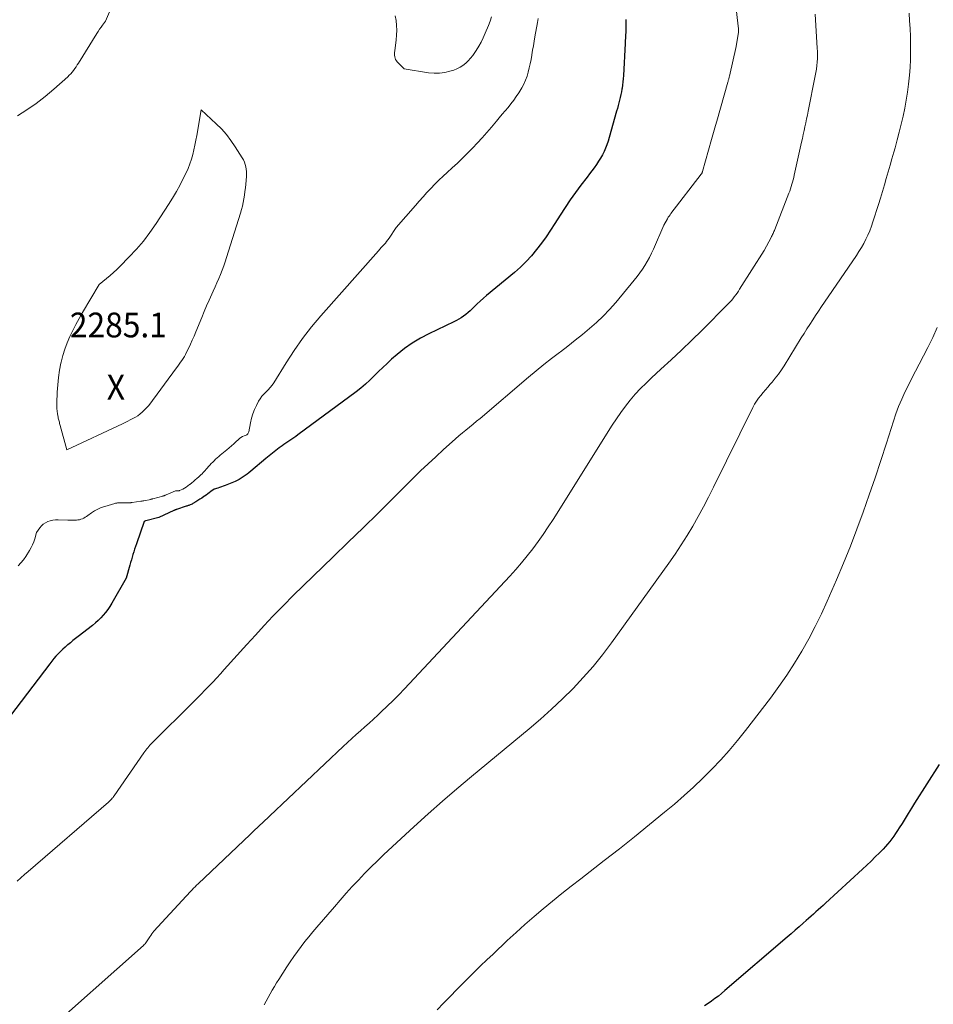
# Model space of a CAD drawing. Units: feet. Extents: x 1176671 to 1184172, y 7098870 to 7106355.
# Drawn here: x 1178840 to 1179208, y 7100610 to 7101007 of the extents above; entities that cross this region are included whole.
import ezdxf
from ezdxf.enums import TextEntityAlignment as Align

# ---------------------------------------------------------------- set-up
doc = ezdxf.new("R2010")
doc.units = ezdxf.units.FT
doc.header["$MEASUREMENT"] = 0
for name, color, linetype, lineweight in [('Level 44', 7, 'Continuous', 0), ('Level 45', 7, 'Continuous', 0), ('Level 46', 7, 'Continuous', 0)]:
    doc.layers.add(name, color=color, linetype=linetype, lineweight=lineweight)
doc.styles.add('Style-ENGINEERING', font='ENGINEERING.shx')

msp = doc.modelspace()

# ---------------------------------------------------------------- linework, layer by layer
at = {"layer": 'Level 44', "color": 32, "linetype": 'Continuous', "lineweight": 30, "flags": 128}
for points, elevation in [([(1179084.15, 7101007.52), (1179084.17, 7101006.98), (1179084.2, 7101005.83), (1179084.22, 7101004.68), (1179084.2, 7101003.53), (1179084.16, 7101002.38), (1179084.1, 7101001.23), (1179084.05, 7101000.08), (1179083.99, 7100998.94), (1179083.93, 7100997.79), (1179083.26, 7100984.89), (1179083.17, 7100983.59), (1179083.04, 7100982.29), (1179082.87, 7100981), (1179082.67, 7100979.72), (1179082.62, 7100979.4), (1179082.41, 7100978.28), (1179082.18, 7100977.16), (1179081.93, 7100976.05), (1179081.66, 7100974.94), (1179081.38, 7100973.83), (1179081.09, 7100972.73), (1179080.79, 7100971.63), (1179080.48, 7100970.53), (1179077.48, 7100959.82), (1179077.04, 7100958.38), (1179076.55, 7100956.97), (1179075.99, 7100955.57), (1179075.39, 7100954.2), (1179074.72, 7100952.86), (1179074, 7100951.54), (1179073.22, 7100950.26), (1179072.39, 7100949.01), (1179072.33, 7100948.92), (1179071.43, 7100947.65), (1179070.52, 7100946.39), (1179069.6, 7100945.14), (1179068.66, 7100943.9), (1179066.11, 7100940.57), (1179063.93, 7100937.64), (1179061.8, 7100934.67), (1179059.75, 7100931.64), (1179057.76, 7100928.58), (1179055.56, 7100925.1), (1179053.8, 7100922.42), (1179051.99, 7100919.77), (1179050.11, 7100917.17), (1179048.17, 7100914.61), (1179046.12, 7100912.15), (1179043.97, 7100909.79), (1179041.68, 7100907.57), (1179039.28, 7100905.44), (1179028.05, 7100896.09), (1179026.76, 7100894.99), (1179025.48, 7100893.86), (1179024.24, 7100892.7), (1179023.02, 7100891.52), (1179022.23, 7100890.74), (1179021.4, 7100889.95), (1179020.55, 7100889.2), (1179019.66, 7100888.48), (1179018.75, 7100887.79), (1179017.8, 7100887.15), (1179016.84, 7100886.54), (1179015.84, 7100885.99), (1179014.83, 7100885.47), (1179004.77, 7100880.69), (1179001.35, 7100878.88), (1178998.05, 7100876.91), (1178994.92, 7100874.67), (1178991.9, 7100872.25), (1178989.71, 7100870.35), (1178987.9, 7100868.73), (1178986.11, 7100867.08), (1178984.37, 7100865.38), (1178982.66, 7100863.65), (1178980.93, 7100861.94), (1178979.15, 7100860.3), (1178977.29, 7100858.74), (1178975.37, 7100857.25), (1178951.88, 7100839.84), (1178951.09, 7100839.27), (1178950.3, 7100838.71), (1178949.49, 7100838.17), (1178948.68, 7100837.63), (1178947.87, 7100837.1), (1178947.07, 7100836.56), (1178946.27, 7100836), (1178945.48, 7100835.44), (1178944.3, 7100834.58), (1178942.94, 7100833.56), (1178941.59, 7100832.52), (1178940.26, 7100831.45), (1178938.96, 7100830.36), (1178932.89, 7100825.2), (1178932.15, 7100824.59), (1178931.4, 7100824), (1178930.64, 7100823.43), (1178929.86, 7100822.88), (1178929.06, 7100822.36), (1178928.25, 7100821.88), (1178927.4, 7100821.46), (1178926.53, 7100821.07), (1178922.54, 7100819.44), (1178921.8, 7100819.15), (1178921.06, 7100818.88), (1178920.32, 7100818.63), (1178919.56, 7100818.39), (1178918.05, 7100817.94), (1178916.78, 7100816.99), (1178916.14, 7100816.52), (1178915.5, 7100816.05), (1178914.85, 7100815.58), (1178914.21, 7100815.13), (1178913.93, 7100814.93), (1178913.14, 7100814.39), (1178912.34, 7100813.86), (1178911.53, 7100813.34), (1178910.71, 7100812.83), (1178909.56, 7100812.14), (1178909.22, 7100811.94), (1178908.86, 7100811.77), (1178908.49, 7100811.62), (1178908.12, 7100811.48), (1178907.85, 7100811.4), (1178907.6, 7100811.32), (1178907.36, 7100811.24), (1178907.11, 7100811.16), (1178906.86, 7100811.08), (1178902.88, 7100809.76), (1178902.76, 7100809.72), (1178902.63, 7100809.67), (1178902.5, 7100809.62), (1178902.38, 7100809.57), (1178902.25, 7100809.51), (1178902.13, 7100809.46), (1178902.01, 7100809.4), (1178901.88, 7100809.34), (1178895.79, 7100806.52), (1178895.72, 7100806.49), (1178890.56, 7100805.19), (1178890.51, 7100805.18), (1178890.45, 7100805.17), (1178889.89, 7100804.96), (1178886.71, 7100795.85), (1178886.35, 7100794.8), (1178886, 7100793.74), (1178885.66, 7100792.67), (1178885.33, 7100791.61), (1178885.02, 7100790.54), (1178884.71, 7100789.46), (1178884.41, 7100788.39), (1178884.11, 7100787.31), (1178882.66, 7100782), (1178876.84, 7100771.93), (1178876.05, 7100770.66), (1178875.22, 7100769.42), (1178874.31, 7100768.24), (1178873.36, 7100767.09), (1178872.35, 7100766), (1178871.29, 7100764.95), (1178870.18, 7100763.96), (1178869.03, 7100763), (1178863.22, 7100758.48), (1178862.17, 7100757.65), (1178861.12, 7100756.82), (1178860.08, 7100755.98), (1178859.04, 7100755.13), (1178859, 7100755.09), (1178858, 7100754.24), (1178857.03, 7100753.37), (1178856.09, 7100752.46), (1178855.18, 7100751.52), (1178854.29, 7100750.55), (1178853.43, 7100749.56), (1178852.6, 7100748.55), (1178851.79, 7100747.52), (1178822.11, 7100708.6)], 2280), ([(1179210.68, 7100706.88), (1179200.73, 7100691.18), (1179199.45, 7100689.16), (1179198.17, 7100687.14), (1179196.9, 7100685.12), (1179195.63, 7100683.09), (1179194.53, 7100681.34), (1179193.79, 7100680.2), (1179193.04, 7100679.07), (1179192.27, 7100677.95), (1179191.48, 7100676.85), (1179190.65, 7100675.78), (1179189.8, 7100674.72), (1179188.9, 7100673.71), (1179187.98, 7100672.72), (1179186.53, 7100671.23), (1179184.84, 7100669.52), (1179183.13, 7100667.84), (1179181.4, 7100666.18), (1179179.64, 7100664.55), (1179164.76, 7100650.9), (1179163.79, 7100650.01), (1179162.82, 7100649.13), (1179161.85, 7100648.25), (1179160.87, 7100647.37), (1179159.89, 7100646.5), (1179158.91, 7100645.62), (1179157.93, 7100644.75), (1179156.95, 7100643.88), (1179155.71, 7100642.78), (1179154.1, 7100641.37), (1179152.49, 7100639.96), (1179150.87, 7100638.55), (1179149.25, 7100637.15), (1179124.17, 7100615.58), (1179122.86, 7100614.48), (1179121.53, 7100613.41), (1179120.16, 7100612.37), (1179118.78, 7100611.36), (1179117.37, 7100610.4), (1179115.94, 7100609.47)], 2270)]:
    msp.add_lwpolyline(points, dxfattribs=dict(at, elevation=elevation))
at = {"layer": 'Level 45', "color": 32, "linetype": 'Continuous', "lineweight": 0, "flags": 128}
for points, elevation in [([(1179127.17, 7101024.62), (1179129.63, 7101003.7), (1179129.65, 7101003.54), (1179129.66, 7101003.38), (1179129.66, 7101003.22), (1179129.67, 7101003.06), (1179129.66, 7101002.89), (1179129.65, 7101002.73), (1179129.63, 7101002.57), (1179129.61, 7101002.41), (1179128.69, 7100996.63), (1179125.99, 7100984.63), (1179125.92, 7100984.33), (1179125.85, 7100984.02), (1179125.77, 7100983.72), (1179125.7, 7100983.42), (1179125.62, 7100983.12), (1179125.54, 7100982.82), (1179125.46, 7100982.52), (1179125.38, 7100982.22), (1179120.89, 7100966.52), (1179120.36, 7100964.65), (1179119.82, 7100962.77), (1179119.29, 7100960.9), (1179118.76, 7100959.02), (1179115.14, 7100946.1), (1179115.1, 7100945.97), (1179115.05, 7100945.84), (1179115, 7100945.71), (1179114.94, 7100945.58), (1179114.87, 7100945.46), (1179114.8, 7100945.34), (1179114.72, 7100945.23), (1179114.64, 7100945.11), (1179102.4, 7100929.22), (1179102.02, 7100928.71), (1179101.66, 7100928.19), (1179101.32, 7100927.66), (1179101, 7100927.11), (1179099.5, 7100924.47), (1179095.33, 7100914.82), (1179094.56, 7100913.14), (1179093.74, 7100911.48), (1179092.84, 7100909.86), (1179091.89, 7100908.26), (1179090.88, 7100906.71), (1179089.82, 7100905.19), (1179088.71, 7100903.71), (1179087.55, 7100902.26), (1179080.11, 7100893.33), (1179077.64, 7100890.52), (1179075.07, 7100887.81), (1179072.36, 7100885.24), (1179069.56, 7100882.76), (1179066.66, 7100880.38), (1179063.74, 7100878.03), (1179060.79, 7100875.72), (1179057.82, 7100873.43), (1179057.42, 7100873.13), (1179054.26, 7100870.69), (1179051.12, 7100868.22), (1179048.02, 7100865.69), (1179044.96, 7100863.13), (1179025.4, 7100846.51), (1179023.99, 7100845.33), (1179022.57, 7100844.15), (1179021.15, 7100842.98), (1179019.71, 7100841.82), (1179018.29, 7100840.66), (1179016.87, 7100839.47), (1179015.48, 7100838.27), (1179014.1, 7100837.05), (1179010.6, 7100833.9), (1179007.5, 7100831.07), (1179004.43, 7100828.21), (1179001.4, 7100825.3), (1178998.41, 7100822.36), (1178990.31, 7100814.27), (1178984.32, 7100808.33), (1178978.29, 7100802.41), (1178972.22, 7100796.54), (1178966.13, 7100790.69), (1178962.04, 7100786.8), (1178957.99, 7100782.91), (1178953.97, 7100778.98), (1178949.99, 7100775.01), (1178946.03, 7100771.02), (1178945.42, 7100770.39), (1178941.82, 7100766.67), (1178938.25, 7100762.91), (1178934.73, 7100759.1), (1178931.24, 7100755.26), (1178922.2, 7100745.16), (1178920.66, 7100743.47), (1178919.12, 7100741.78), (1178917.56, 7100740.12), (1178915.99, 7100738.46), (1178914.4, 7100736.82), (1178912.81, 7100735.18), (1178911.2, 7100733.56), (1178909.59, 7100731.94), (1178893.08, 7100715.55), (1178892.62, 7100715.08), (1178892.18, 7100714.61), (1178891.74, 7100714.12), (1178891.32, 7100713.63), (1178890.91, 7100713.12), (1178890.51, 7100712.61), (1178890.13, 7100712.08), (1178889.75, 7100711.55), (1178877.82, 7100694.24), (1178877.56, 7100693.89), (1178877.3, 7100693.54), (1178877.02, 7100693.21), (1178876.73, 7100692.88), (1178876.43, 7100692.57), (1178876.12, 7100692.26), (1178875.8, 7100691.96), (1178875.47, 7100691.67), (1178843.07, 7100663.71), (1178841.58, 7100662.41), (1178840.12, 7100661.08), (1178838.68, 7100659.72)], 2278), ([(1178838.71, 7100968.59), (1178842.59, 7100971.04), (1178846.36, 7100973.64), (1178849.98, 7100976.45), (1178853.48, 7100979.41), (1178859.02, 7100984.37), (1178859.66, 7100984.97), (1178860.27, 7100985.61), (1178860.83, 7100986.27), (1178861.37, 7100986.97), (1178861.88, 7100987.68), (1178862.38, 7100988.41), (1178862.87, 7100989.14), (1178863.34, 7100989.88), (1178870.79, 7101001.83), (1178871.34, 7101002.69), (1178871.9, 7101003.53), (1178872.47, 7101004.36), (1178873.07, 7101005.18), (1178874.27, 7101006.8), (1178878.52, 7101017.06)], 2282), ([(1179160.59, 7101009.61), (1179161.44, 7100995.94), (1179161.5, 7100994.53), (1179161.52, 7100993.12), (1179161.48, 7100991.71), (1179161.4, 7100990.3), (1179161.27, 7100988.89), (1179161.1, 7100987.49), (1179160.88, 7100986.1), (1179160.63, 7100984.71), (1179157.77, 7100970.48), (1179157.45, 7100968.91), (1179157.13, 7100967.35), (1179156.79, 7100965.78), (1179156.45, 7100964.21), (1179156.11, 7100962.65), (1179155.77, 7100961.09), (1179155.42, 7100959.52), (1179155.08, 7100957.96), (1179152.14, 7100944.67), (1179151.93, 7100943.74), (1179151.7, 7100942.82), (1179151.45, 7100941.9), (1179151.2, 7100940.98), (1179150.92, 7100940.07), (1179150.63, 7100939.16), (1179150.31, 7100938.26), (1179149.98, 7100937.37), (1179144.29, 7100922.71), (1179144.12, 7100922.29), (1179143.95, 7100921.88), (1179143.77, 7100921.47), (1179143.58, 7100921.07), (1179143.38, 7100920.66), (1179143.18, 7100920.26), (1179142.98, 7100919.86), (1179142.77, 7100919.47), (1179140, 7100914.26), (1179130.1, 7100898.68), (1179129.59, 7100897.89), (1179129.06, 7100897.1), (1179128.52, 7100896.33), (1179127.96, 7100895.56), (1179127.39, 7100894.81), (1179126.79, 7100894.08), (1179126.16, 7100893.38), (1179125.5, 7100892.7), (1179114.82, 7100882.03), (1179110.77, 7100878.05), (1179106.69, 7100874.1), (1179102.55, 7100870.21), (1179098.38, 7100866.36), (1179094.62, 7100862.94), (1179092.35, 7100860.78), (1179090.14, 7100858.56), (1179088.03, 7100856.25), (1179085.98, 7100853.88), (1179084.03, 7100851.43), (1179082.15, 7100848.92), (1179080.37, 7100846.35), (1179078.65, 7100843.73), (1179054.84, 7100805.73), (1179052.88, 7100802.71), (1179050.88, 7100799.72), (1179048.79, 7100796.79), (1179046.65, 7100793.89), (1179044.43, 7100791.06), (1179042.15, 7100788.28), (1179039.79, 7100785.56), (1179037.38, 7100782.9), (1178994.92, 7100737.39), (1178992.63, 7100734.99), (1178990.31, 7100732.63), (1178987.93, 7100730.33), (1178985.52, 7100728.06), (1178984.09, 7100726.75), (1178982.36, 7100725.17), (1178980.63, 7100723.59), (1178978.88, 7100722.03), (1178977.13, 7100720.46), (1178975.38, 7100718.9), (1178973.64, 7100717.32), (1178971.92, 7100715.73), (1178970.21, 7100714.13), (1178940.58, 7100686.19), (1178939.57, 7100685.24), (1178938.57, 7100684.3), (1178937.57, 7100683.35), (1178936.57, 7100682.4), (1178935.57, 7100681.46), (1178934.57, 7100680.51), (1178933.57, 7100679.56), (1178932.57, 7100678.61), (1178911.66, 7100658.7), (1178911.04, 7100658.1), (1178910.42, 7100657.5), (1178909.81, 7100656.89), (1178909.2, 7100656.28), (1178908.6, 7100655.66), (1178908.01, 7100655.03), (1178907.42, 7100654.4), (1178906.83, 7100653.77), (1178893.82, 7100639.55), (1178893.36, 7100639.01), (1178892.92, 7100638.46), (1178892.51, 7100637.88), (1178892.12, 7100637.29), (1178891.89, 7100636.91), (1178891.63, 7100636.49), (1178891.37, 7100636.08), (1178891.11, 7100635.67), (1178890.84, 7100635.27), (1178890.56, 7100634.87), (1178890.26, 7100634.5), (1178889.92, 7100634.15), (1178889.58, 7100633.81), (1178847.78, 7100596.67)], 2276), ([(1179198.47, 7101010.05), (1179198.68, 7101006.92), (1179198.86, 7101003.8), (1179198.99, 7101000.67), (1179199.09, 7100997.54), (1179199.11, 7100994.41), (1179199.05, 7100991.28), (1179198.86, 7100988.16), (1179198.59, 7100985.05), (1179198.21, 7100981.38), (1179197.81, 7100978.12), (1179197.33, 7100974.88), (1179196.74, 7100971.66), (1179196.08, 7100968.45), (1179195.33, 7100965.26), (1179194.54, 7100962.08), (1179193.7, 7100958.91), (1179192.83, 7100955.75), (1179192.31, 7100953.94), (1179191.55, 7100951.29), (1179190.79, 7100948.65), (1179190.03, 7100946), (1179189.28, 7100943.36), (1179188.51, 7100940.72), (1179187.73, 7100938.08), (1179186.93, 7100935.45), (1179186.11, 7100932.82), (1179183.9, 7100925.83), (1179183.29, 7100924.03), (1179182.62, 7100922.26), (1179181.87, 7100920.52), (1179181.06, 7100918.81), (1179180.18, 7100917.13), (1179179.25, 7100915.48), (1179178.26, 7100913.86), (1179177.22, 7100912.28), (1179164.35, 7100893.4), (1179163.14, 7100891.62), (1179161.94, 7100889.83), (1179160.76, 7100888.03), (1179159.59, 7100886.23), (1179158.42, 7100884.42), (1179157.27, 7100882.61), (1179156.12, 7100880.79), (1179154.98, 7100878.96), (1179148.06, 7100867.79), (1179146.94, 7100866.07), (1179145.76, 7100864.39), (1179144.5, 7100862.76), (1179143.19, 7100861.18), (1179142.4, 7100860.27), (1179141.44, 7100859.17), (1179140.49, 7100858.06), (1179139.55, 7100856.94), (1179138.61, 7100855.82), (1179137.72, 7100854.67), (1179136.88, 7100853.49), (1179136.14, 7100852.24), (1179135.45, 7100850.96), (1179119.54, 7100818.73), (1179117.54, 7100814.76), (1179115.48, 7100810.82), (1179113.36, 7100806.92), (1179111.18, 7100803.05), (1179108.91, 7100799.23), (1179106.56, 7100795.46), (1179104.1, 7100791.77), (1179101.56, 7100788.12), (1179078.38, 7100755.92), (1179074.75, 7100751.11), (1179070.99, 7100746.43), (1179067.02, 7100741.92), (1179062.91, 7100737.52), (1179058.63, 7100733.28), (1179054.27, 7100729.14), (1179049.77, 7100725.14), (1179045.19, 7100721.23), (1179021.97, 7100702.01), (1179016.06, 7100697.04), (1179010.21, 7100692.01), (1179004.44, 7100686.88), (1178998.73, 7100681.69), (1178986.6, 7100670.49), (1178983.95, 7100667.99), (1178981.35, 7100665.46), (1178978.81, 7100662.86), (1178976.3, 7100660.23), (1178973.84, 7100657.55), (1178971.4, 7100654.86), (1178968.99, 7100652.14), (1178966.6, 7100649.4), (1178959.51, 7100641.17), (1178957.89, 7100639.26), (1178956.29, 7100637.32), (1178954.72, 7100635.36), (1178953.18, 7100633.38), (1178951.68, 7100631.36), (1178950.22, 7100629.33), (1178948.81, 7100627.25), (1178947.43, 7100625.15), (1178944.22, 7100620.1), (1178943.32, 7100618.68), (1178942.44, 7100617.24), (1178941.57, 7100615.8), (1178940.71, 7100614.35), (1178939.88, 7100612.88), (1178939.08, 7100611.4), (1178938.32, 7100609.89)], 2274), ([(1178991.14, 7101009.01), (1178991.48, 7101007.07), (1178991.68, 7101005.12), (1178991.77, 7101003.16), (1178991.7, 7101001.21), (1178991.53, 7100999.25), (1178990.95, 7100994.82), (1178990.9, 7100994.23), (1178990.89, 7100993.64), (1178990.92, 7100993.05), (1178990.98, 7100992.46), (1178991.12, 7100991.89), (1178991.33, 7100991.36), (1178991.62, 7100990.87), (1178991.98, 7100990.41), (1178994.73, 7100987.52), (1179004.65, 7100985.99), (1179006.83, 7100985.81), (1179008.99, 7100985.82), (1179011.12, 7100986.13), (1179013.25, 7100986.63), (1179014.75, 7100987.1), (1179016.06, 7100987.6), (1179017.32, 7100988.21), (1179018.49, 7100988.97), (1179019.6, 7100989.84), (1179020.62, 7100990.83), (1179021.58, 7100991.86), (1179022.46, 7100992.97), (1179023.28, 7100994.13), (1179023.87, 7100995.02), (1179024.88, 7100996.68), (1179025.84, 7100998.38), (1179026.69, 7101000.14), (1179027.48, 7101001.92), (1179028.73, 7101005.01), (1179029.41, 7101006.76), (1179030.06, 7101008.52)], 2282), ([(1179048.82, 7101007.85), (1179048.6, 7101006.23), (1179047.55, 7101000.49), (1179047.23, 7100998.68), (1179046.91, 7100996.87), (1179046.6, 7100995.05), (1179046.29, 7100993.24), (1179046.26, 7100993.03), (1179045.95, 7100991.32), (1179045.62, 7100989.62), (1179045.25, 7100987.93), (1179044.84, 7100986.25), (1179044.34, 7100984.6), (1179043.75, 7100983), (1179043.02, 7100981.45), (1179042.19, 7100979.94), (1179040.97, 7100977.95), (1179039.98, 7100976.42), (1179038.95, 7100974.91), (1179037.84, 7100973.46), (1179036.69, 7100972.04), (1179035.51, 7100970.64), (1179034.33, 7100969.25), (1179033.15, 7100967.85), (1179031.97, 7100966.45), (1179029.96, 7100964.08), (1179028.1, 7100961.92), (1179026.22, 7100959.77), (1179024.29, 7100957.67), (1179022.34, 7100955.59), (1179020.35, 7100953.54), (1179018.33, 7100951.53), (1179016.27, 7100949.56), (1179014.18, 7100947.62), (1179012.16, 7100945.78), (1179010.47, 7100944.21), (1179008.79, 7100942.61), (1179007.15, 7100940.98), (1179005.53, 7100939.33), (1179003.94, 7100937.65), (1179002.37, 7100935.95), (1179000.82, 7100934.23), (1178999.29, 7100932.49), (1178991.51, 7100923.52), (1178988.67, 7100919.19), (1178988.2, 7100918.52), (1178987.7, 7100917.86), (1178987.17, 7100917.23), (1178986.61, 7100916.62), (1178986.04, 7100916.03), (1178985.47, 7100915.42), (1178984.92, 7100914.81), (1178984.37, 7100914.2), (1178961.19, 7100887.97), (1178957.38, 7100883.43), (1178953.73, 7100878.77), (1178950.34, 7100873.92), (1178947.1, 7100868.95), (1178942.17, 7100860.93), (1178941.49, 7100859.91), (1178940.74, 7100858.95), (1178939.92, 7100858.05), (1178939.03, 7100857.2), (1178938.16, 7100856.35), (1178937.36, 7100855.44), (1178936.66, 7100854.45), (1178936.03, 7100853.41), (1178935.14, 7100851.73), (1178934.35, 7100850.06), (1178933.66, 7100848.35), (1178933.14, 7100846.58), (1178932.72, 7100844.77), (1178932.05, 7100841.11), (1178931.83, 7100840.57), (1178931.69, 7100840.32), (1178931.52, 7100840.11), (1178931.31, 7100839.94), (1178931.06, 7100839.81), (1178930.22, 7100839.48), (1178929.55, 7100839.17), (1178928.91, 7100838.81), (1178928.31, 7100838.38), (1178927.75, 7100837.9), (1178926.99, 7100837.17), (1178926.06, 7100836.3), (1178925.12, 7100835.45), (1178924.16, 7100834.62), (1178923.19, 7100833.8), (1178920.56, 7100831.63), (1178919.93, 7100831.1), (1178919.31, 7100830.56), (1178918.7, 7100830.01), (1178918.1, 7100829.44), (1178917.52, 7100828.86), (1178916.95, 7100828.27), (1178916.39, 7100827.67), (1178915.84, 7100827.05), (1178915.3, 7100826.43), (1178914.9, 7100825.97), (1178914.48, 7100825.52), (1178914.06, 7100825.07), (1178913.64, 7100824.63), (1178913.2, 7100824.2), (1178912.76, 7100823.78), (1178912.31, 7100823.36), (1178911.86, 7100822.94), (1178911.17, 7100822.32), (1178910.48, 7100821.7), (1178909.78, 7100821.09), (1178909.07, 7100820.49), (1178908.35, 7100819.9), (1178908.19, 7100819.78), (1178907.53, 7100819.28), (1178906.85, 7100818.81), (1178906.14, 7100818.39), (1178905.41, 7100818), (1178904.18, 7100817.39), (1178904.05, 7100817.34), (1178903.91, 7100817.3), (1178903.77, 7100817.29), (1178903.63, 7100817.3), (1178903.49, 7100817.32), (1178903.34, 7100817.33), (1178903.2, 7100817.34), (1178903.05, 7100817.35), (1178902.9, 7100817.34), (1178902.75, 7100817.32), (1178902.61, 7100817.28), (1178902.47, 7100817.23), (1178898.7, 7100815.64), (1178898.54, 7100815.57), (1178898.39, 7100815.51), (1178898.22, 7100815.45), (1178898.06, 7100815.39), (1178897.9, 7100815.33), (1178897.74, 7100815.28), (1178897.57, 7100815.23), (1178897.41, 7100815.18), (1178893.43, 7100814.08), (1178893.31, 7100814.05), (1178893.19, 7100814.02), (1178893.07, 7100813.99), (1178892.96, 7100813.96), (1178892.84, 7100813.93), (1178892.72, 7100813.9), (1178892.61, 7100813.88), (1178892.49, 7100813.85), (1178889.67, 7100813.26), (1178889.37, 7100813.2), (1178889.07, 7100813.14), (1178888.76, 7100813.09), (1178888.46, 7100813.05), (1178885, 7100812.55), (1178884.81, 7100812.53), (1178884.63, 7100812.51), (1178884.45, 7100812.49), (1178884.26, 7100812.48), (1178884.08, 7100812.47), (1178883.89, 7100812.46), (1178883.71, 7100812.45), (1178883.52, 7100812.45), (1178880.17, 7100812.42), (1178879.9, 7100812.41), (1178879.63, 7100812.4), (1178879.37, 7100812.39), (1178879.1, 7100812.38), (1178878.84, 7100812.35), (1178878.57, 7100812.31), (1178878.31, 7100812.26), (1178878.05, 7100812.2), (1178873.97, 7100811.02), (1178872.54, 7100810.52), (1178871.16, 7100809.92), (1178869.85, 7100809.18), (1178868.59, 7100808.35), (1178867.18, 7100807.28), (1178866.65, 7100806.92), (1178866.11, 7100806.59), (1178865.55, 7100806.29), (1178864.98, 7100806.02), (1178864.38, 7100805.8), (1178863.77, 7100805.63), (1178863.15, 7100805.52), (1178862.52, 7100805.46), (1178862.22, 7100805.45), (1178861.43, 7100805.42), (1178860.65, 7100805.41), (1178859.86, 7100805.42), (1178859.07, 7100805.44), (1178855.12, 7100805.59), (1178854.06, 7100805.57), (1178853.01, 7100805.46), (1178851.99, 7100805.22), (1178850.98, 7100804.89), (1178850.04, 7100804.42), (1178849.17, 7100803.86), (1178848.42, 7100803.15), (1178847.75, 7100802.35), (1178846.46, 7100800.51), (1178845.75, 7100797.98), (1178845.34, 7100796.74), (1178844.86, 7100795.53), (1178844.28, 7100794.37), (1178843.62, 7100793.24), (1178842.08, 7100790.84), (1178841.14, 7100789.49), (1178840.13, 7100788.2), (1178839.03, 7100786.98)], 2282), ([(1178883.21, 7100845.38), (1178882.15, 7100844.87), (1178881.09, 7100844.37), (1178858.7, 7100833.82), (1178855.98, 7100843.69), (1178855.87, 7100844.11), (1178855.75, 7100844.52), (1178855.64, 7100844.93), (1178855.52, 7100845.35), (1178855.41, 7100845.76), (1178855.3, 7100846.18), (1178855.22, 7100846.6), (1178855.14, 7100847.03), (1178854.93, 7100848.33), (1178854.79, 7100849.41), (1178854.69, 7100850.49), (1178854.65, 7100851.58), (1178854.66, 7100852.67), (1178854.82, 7100857.15), (1178855.01, 7100860.09), (1178855.3, 7100863.02), (1178855.75, 7100865.93), (1178856.31, 7100868.82), (1178856.4, 7100869.22), (1178857.07, 7100871.87), (1178857.86, 7100874.48), (1178858.82, 7100877.04), (1178859.9, 7100879.56), (1178861.09, 7100882.03), (1178862.34, 7100884.47), (1178863.65, 7100886.88), (1178865.02, 7100889.25), (1178871.74, 7100900.57), (1178874.66, 7100902.92), (1178876.09, 7100904.12), (1178877.5, 7100905.35), (1178878.87, 7100906.63), (1178880.2, 7100907.95), (1178883.74, 7100911.54), (1178886.72, 7100914.76), (1178889.57, 7100918.08), (1178892.21, 7100921.57), (1178894.73, 7100925.17), (1178899.71, 7100932.78), (1178901.36, 7100935.4), (1178902.93, 7100938.07), (1178904.4, 7100940.8), (1178905.79, 7100943.57), (1178906.77, 7100945.62), (1178907.57, 7100947.42), (1178908.29, 7100949.24), (1178908.91, 7100951.11), (1178909.46, 7100953), (1178909.93, 7100954.91), (1178910.36, 7100956.83), (1178910.75, 7100958.76), (1178911.11, 7100960.7), (1178912.86, 7100971.01), (1178918.89, 7100965.44), (1178921.04, 7100963.3), (1178923.07, 7100961.05), (1178924.9, 7100958.64), (1178926.61, 7100956.13), (1178929.42, 7100951.65), (1178929.9, 7100950.79), (1178930.31, 7100949.91), (1178930.63, 7100949), (1178930.89, 7100948.05), (1178931.06, 7100947.09), (1178931.17, 7100946.12), (1178931.18, 7100945.15), (1178931.14, 7100944.17), (1178930.85, 7100941.04), (1178930.7, 7100939.56), (1178930.53, 7100938.08), (1178930.32, 7100936.6), (1178930.1, 7100935.13), (1178929.83, 7100933.66), (1178929.52, 7100932.21), (1178929.15, 7100930.77), (1178928.73, 7100929.34), (1178923.13, 7100911.49), (1178922.56, 7100909.75), (1178921.97, 7100908.02), (1178921.33, 7100906.3), (1178920.66, 7100904.6), (1178919.96, 7100902.91), (1178919.24, 7100901.22), (1178918.5, 7100899.55), (1178917.74, 7100897.88), (1178917.14, 7100896.59), (1178916.08, 7100894.27), (1178915.05, 7100891.94), (1178914.05, 7100889.61), (1178913.07, 7100887.26), (1178910.69, 7100881.43), (1178909.98, 7100879.75), (1178909.26, 7100878.08), (1178908.5, 7100876.43), (1178907.72, 7100874.78), (1178906.96, 7100873.2), (1178906.53, 7100872.36), (1178906.08, 7100871.53), (1178905.58, 7100870.73), (1178905.06, 7100869.94), (1178904.52, 7100869.17), (1178903.97, 7100868.4), (1178903.42, 7100867.63), (1178902.87, 7100866.86), (1178891.8, 7100851.66), (1178889.12, 7100849.08), (1178888.24, 7100848.31), (1178887.33, 7100847.6), (1178886.34, 7100846.97), (1178885.32, 7100846.41), (1178884.27, 7100845.89), (1178883.21, 7100845.38)], 2284), ([(1179209.86, 7100883.26), (1179208.06, 7100879.14), (1179206.08, 7100875.1), (1179202.51, 7100868.41), (1179201.04, 7100865.61), (1179199.59, 7100862.8), (1179198.18, 7100859.98), (1179196.79, 7100857.14), (1179195.49, 7100854.26), (1179194.26, 7100851.36), (1179193.16, 7100848.4), (1179192.14, 7100845.41), (1179189.3, 7100836.52), (1179187.04, 7100829.54), (1179184.73, 7100822.57), (1179182.36, 7100815.63), (1179179.95, 7100808.7), (1179177.43, 7100801.81), (1179174.81, 7100794.96), (1179172.05, 7100788.16), (1179169.2, 7100781.4), (1179165.48, 7100772.82), (1179163.12, 7100767.64), (1179160.64, 7100762.53), (1179157.98, 7100757.51), (1179155.2, 7100752.55), (1179152.23, 7100747.69), (1179149.15, 7100742.91), (1179145.9, 7100738.26), (1179142.52, 7100733.68), (1179132.46, 7100720.56), (1179129.24, 7100716.52), (1179125.93, 7100712.55), (1179122.48, 7100708.71), (1179118.94, 7100704.95), (1179115.27, 7100701.3), (1179111.53, 7100697.73), (1179107.69, 7100694.28), (1179103.77, 7100690.9), (1179099.78, 7100687.55), (1179093.78, 7100682.6), (1179087.75, 7100677.69), (1179081.65, 7100672.86), (1179075.52, 7100668.07), (1179065.98, 7100660.73), (1179062.16, 7100657.75), (1179058.36, 7100654.74), (1179054.6, 7100651.7), (1179050.86, 7100648.62), (1179047.17, 7100645.48), (1179043.51, 7100642.31), (1179039.92, 7100639.06), (1179036.36, 7100635.77), (1179030.61, 7100630.35), (1179028.12, 7100627.98), (1179025.63, 7100625.59), (1179023.17, 7100623.18), (1179020.72, 7100620.75), (1179018.29, 7100618.31), (1179015.87, 7100615.86), (1179013.45, 7100613.4), (1179011.04, 7100610.94), (1179010.65, 7100610.53), (1179008.06, 7100607.85)], 2272)]:
    msp.add_lwpolyline(points, dxfattribs=dict(at, elevation=elevation))

# ---------------------------------------------------------------- texts
at = {"layer": 'Level 46', "color": 32, "linetype": 'Continuous', "lineweight": 0, "style": 'Style-ENGINEERING', "width": 0.94}
for s, p in [('2285.1', (1178879.46, 7100884.21, 2285.14)), ('X', (1178878.46, 7100859.11, 2285.14))]:
    msp.add_text(s, height=10, dxfattribs=at).set_placement(p, align=Align.MIDDLE_CENTER)

doc.saveas('drawing.dxf')
